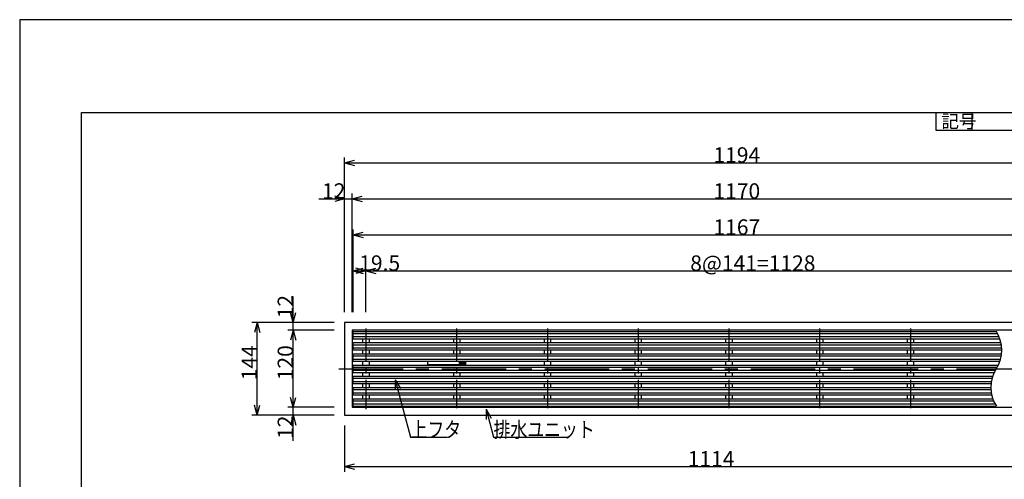
# Model space of a CAD drawing. Extents: x 0 to 2376, y 0 to 1680.
# Drawn here: x 0 to 1530, y 966 to 1680 of the extents above; entities that cross this region are included whole.
import ezdxf

# ---------------------------------------------------------------- set-up
doc = ezdxf.new("R2010")
doc.units = 0
doc.header["$LTSCALE"] = 8
doc.header["$MEASUREMENT"] = 0
doc.linetypes.add('CENTER1', pattern=[10, 6.25, -1.25, 1.25, -1.25])
doc.linetypes.add('CENTER2', pattern=[20, 12.5, -2.5, 2.5, -2.5])
for name, color, linetype in [('_0-0_計極細', 7, 'CONTINUOUS'), ('_0-1_計細線', 7, 'CONTINUOUS'), ('_0-5_寸法線', 7, 'CONTINUOUS'), ('_0-6_現況線', 7, 'CONTINUOUS'), ('_0-7_枠細線', 7, 'CONTINUOUS'), ('_0-8_枠中線', 7, 'CONTINUOUS')]:
    doc.layers.add(name, color=color, linetype=linetype)
doc.styles.get("Standard").update_dxf_attribs({"font": 'txt', "bigfont": 'bigfont.shx'})

msp = doc.modelspace()

# ---------------------------------------------------------------- linework, layer by layer
at = {"layer": '_0-0_計極細', "color": 2, "linetype": 'CENTER1'}
for p, q in [((537.8, 1200.4), (537.8, 1074.7)), ((678.8, 1200.4), (678.8, 1076.3)), ((819.8, 1200.4), (819.8, 1076.3)), ((960.8, 1200.4), (960.8, 1076.3)), ((1101.8, 1200.4), (1101.8, 1076.3)), ((1242.8, 1200.4), (1242.8, 1076.3)), ((1383.8, 1200.4), (1383.8, 1076.3))]:
    msp.add_line(p, q, dxfattribs=at)
at = {"layer": '_0-0_計極細', "color": 2, "linetype": 'Continuous'}
for p, q in [((518.3, 1192.6), (1519.2, 1192.6)), ((518.3, 1187.6), (1521.5, 1187.6)), ((532.8, 1184.4), (532.8, 1178.4)), ((542.8, 1184.4), (542.8, 1178.4)), ((673.8, 1184.4), (673.8, 1178.4)), ((683.8, 1184.4), (683.8, 1178.4)), ((814.8, 1184.4), (814.8, 1178.4)), ((824.8, 1184.4), (824.8, 1178.4)), ((955.8, 1184.4), (955.8, 1178.4)), ((965.8, 1184.4), (965.8, 1178.4)), ((1096.8, 1184.4), (1096.8, 1178.4)), ((1106.8, 1184.4), (1106.8, 1178.4)), ((1237.8, 1184.4), (1237.8, 1178.4)), ((1247.8, 1184.4), (1247.8, 1178.4)), ((1378.8, 1184.4), (1378.8, 1178.4)), ((1388.8, 1184.4), (1388.8, 1178.4)), ((518.3, 1175.1), (1525, 1175.1)), ((518.3, 1170.1), (1525.6, 1170.1)), ((532.8, 1166.9), (532.8, 1160.9)), ((542.8, 1166.9), (542.8, 1160.9)), ((673.8, 1166.9), (673.8, 1160.9)), ((683.8, 1166.9), (683.8, 1160.9)), ((814.8, 1166.9), (814.8, 1160.9)), ((824.8, 1166.9), (824.8, 1160.9)), ((955.8, 1166.9), (955.8, 1160.9)), ((965.8, 1166.9), (965.8, 1160.9)), ((1096.8, 1166.9), (1096.8, 1160.9)), ((1106.8, 1166.9), (1106.8, 1160.9)), ((1237.8, 1166.9), (1237.8, 1160.9)), ((1247.8, 1166.9), (1247.8, 1160.9)), ((1378.8, 1166.9), (1378.8, 1160.9)), ((1388.8, 1166.9), (1388.8, 1160.9)), ((518.3, 1157.7), (1524.9, 1157.7)), ((518.3, 1152.7), (1523.8, 1152.7)), ((532.8, 1149.5), (532.8, 1143.5)), ((542.8, 1149.5), (542.8, 1143.5)), ((673.8, 1149.5), (673.8, 1148.8)), ((683.8, 1149.5), (683.8, 1148.8)), ((814.8, 1149.5), (814.8, 1143.5)), ((824.8, 1149.5), (824.8, 1143.5)), ((955.8, 1149.5), (955.8, 1143.5)), ((965.8, 1149.5), (965.8, 1143.5)), ((1096.8, 1149.5), (1096.8, 1143.5)), ((1106.8, 1149.5), (1106.8, 1143.5)), ((1237.8, 1149.5), (1237.8, 1143.5)), ((1247.8, 1149.5), (1247.8, 1143.5)), ((1378.8, 1149.5), (1378.8, 1143.5)), ((1388.8, 1149.5), (1388.8, 1143.5)), ((518.3, 1140.3), (1518.8, 1140.3)), ((518.3, 1135.3), (1515.8, 1135.3)), ((532.8, 1132.1), (532.8, 1126.1)), ((542.8, 1132.1), (542.8, 1126.1)), ((673.8, 1144.1), (673.8, 1143.5)), ((673.8, 1132.1), (673.8, 1126.1)), ((683.8, 1144.1), (683.8, 1143.5)), ((683.8, 1132.1), (683.8, 1126.1)), ((814.8, 1132.1), (814.8, 1126.1)), ((824.8, 1132.1), (824.8, 1126.1)), ((955.8, 1132.1), (955.8, 1126.1)), ((965.8, 1132.1), (965.8, 1126.1)), ((1096.8, 1132.1), (1096.8, 1126.1)), ((1106.8, 1132.1), (1106.8, 1126.1)), ((1237.8, 1132.1), (1237.8, 1126.1)), ((1247.8, 1132.1), (1247.8, 1126.1)), ((1378.8, 1132.1), (1378.8, 1126.1)), ((1388.8, 1132.1), (1388.8, 1126.1)), ((518.3, 1122.9), (1510.8, 1122.9)), ((518.3, 1117.9), (1509.7, 1117.9)), ((518.3, 1105.5), (1509, 1105.5)), ((532.8, 1114.7), (532.8, 1108.7)), ((542.8, 1114.7), (542.8, 1108.7)), ((673.8, 1114.7), (673.8, 1108.7)), ((683.8, 1114.7), (683.8, 1108.7)), ((814.8, 1114.7), (814.8, 1108.7)), ((824.8, 1114.7), (824.8, 1108.7)), ((955.8, 1114.7), (955.8, 1108.7)), ((965.8, 1114.7), (965.8, 1108.7)), ((1096.8, 1114.7), (1096.8, 1108.7)), ((1106.8, 1114.7), (1106.8, 1108.7)), ((1237.8, 1114.7), (1237.8, 1108.7)), ((1247.8, 1114.7), (1247.8, 1108.7)), ((1378.8, 1114.7), (1378.8, 1108.7)), ((1388.8, 1114.7), (1388.8, 1108.7)), ((518.3, 1100.5), (1509.5, 1100.5)), ((518.3, 1088), (1513, 1088)), ((532.8, 1097.3), (532.8, 1091.3)), ((542.8, 1097.3), (542.8, 1091.3)), ((673.8, 1097.3), (673.8, 1091.3)), ((683.8, 1097.3), (683.8, 1091.3)), ((814.8, 1097.3), (814.8, 1091.3)), ((824.8, 1097.3), (824.8, 1091.3)), ((955.8, 1097.3), (955.8, 1091.3)), ((965.8, 1097.3), (965.8, 1091.3)), ((1096.8, 1097.3), (1096.8, 1091.3)), ((1106.8, 1097.3), (1106.8, 1091.3)), ((1237.8, 1097.3), (1237.8, 1091.3)), ((1247.8, 1097.3), (1247.8, 1091.3)), ((1378.8, 1097.3), (1378.8, 1091.3)), ((1388.8, 1097.3), (1388.8, 1091.3)), ((518.3, 1083), (1515.4, 1083))]:
    msp.add_line(p, q, dxfattribs=at)
at = {"layer": '_0-0_計極細', "color": 2, "linetype": 'CENTER2'}
msp.add_line((495.7, 1137.8), (1708.7, 1137.8), dxfattribs=at)
at = {"layer": '_0-0_計極細', "color": 2, "linetype": 'Continuous'}
for centre, start, end in [((1471.4, 1166.8), 327.7274, 32.5851), ((1563.2, 1108.8), 147.7274, 212.5851)]:
    msp.add_arc(centre, 54.3, start, end, dxfattribs=at)
at = {"layer": '_0-1_計細線', "color": 3, "linetype": 'Continuous'}
for p, q in [((504.8, 1209.8), (504.8, 1065.8)), ((1698.8, 1209.8), (504.8, 1209.8)), ((1686.8, 1197.8), (516.8, 1197.8)), ((516.8, 1197.8), (516.8, 1077.8)), ((518.3, 1184.4), (518.3, 1195.8)), ((518.3, 1195.8), (1517.3, 1195.8)), ((518.3, 1184.4), (1522.7, 1184.4)), ((518.3, 1166.9), (518.3, 1178.3)), ((518.3, 1178.3), (1524.4, 1178.3)), ((518.3, 1166.9), (1525.7, 1166.9)), ((518.3, 1160.9), (1525.4, 1160.9)), ((518.3, 1149.5), (518.3, 1160.9)), ((518.3, 1149.5), (1522.8, 1149.5)), ((692.8, 1148.8), (633.8, 1148.8)), ((633.8, 1148.8), (633.8, 1144.1)), ((682.8, 1148.8), (682.8, 1144.1)), ((684.8, 1148.8), (684.8, 1144.1)), ((686.8, 1148.8), (686.8, 1144.1)), ((688.8, 1148.8), (688.8, 1144.1)), ((690.8, 1148.8), (690.8, 1144.1)), ((692.8, 1148.8), (692.8, 1144.1)), ((518.3, 1132.1), (518.3, 1143.5)), ((518.3, 1143.5), (1520.4, 1143.5)), ((518.3, 1132.1), (1514.1, 1132.1)), ((633.8, 1144.1), (692.8, 1144.1)), ((518.3, 1114.7), (518.3, 1126.1)), ((518.3, 1126.1), (1511.7, 1126.1)), ((518.3, 1114.7), (1509.2, 1114.7)), ((518.3, 1097.3), (518.3, 1108.7)), ((518.3, 1108.7), (1508.9, 1108.7)), ((518.3, 1097.3), (1510.1, 1097.3)), ((518.3, 1079.8), (518.3, 1091.2)), ((518.3, 1091.2), (1511.8, 1091.2)), ((516.8, 1077.8), (1686.8, 1077.8)), ((518.3, 1079.8), (1517.3, 1079.8)), ((504.8, 1065.8), (1698.8, 1065.8))]:
    msp.add_line(p, q, dxfattribs=at)
for centre, start, end in [((519.8, 1194.8), 90, 180), ((519.8, 1080.8), 180, 270)]:
    msp.add_arc(centre, 3, start, end, dxfattribs=at)
at = {"layer": '_0-5_寸法線', "color": 7, "linetype": 'Continuous'}
for p, q in [((504.8, 1225.8), (504.8, 1465.8)), ((504.8, 1457.8), (520.3, 1461.9)), ((504.8, 1457.8), (520.3, 1453.6)), ((504.8, 1457.8), (1698.8, 1457.8)), ((504.8, 1225.8), (504.8, 1409.8)), ((516.8, 1225.8), (516.8, 1409.8)), ((464.8, 1401.8), (516.8, 1401.8)), ((504.8, 1401.8), (489.4, 1405.9)), ((504.8, 1401.8), (489.4, 1397.6)), ((516.8, 1401.8), (532.3, 1405.9)), ((516.8, 1401.8), (532.3, 1397.6)), ((516.8, 1401.8), (1686.8, 1401.8)), ((518.3, 1225.8), (518.3, 1353.8)), ((518.3, 1345.8), (533.8, 1349.9)), ((518.3, 1345.8), (533.8, 1341.6)), ((518.3, 1345.8), (1685.3, 1345.8)), ((518.3, 1225.8), (518.3, 1297.8)), ((518.3, 1289.8), (533.8, 1293.9)), ((518.3, 1289.8), (533.8, 1285.6)), ((518.3, 1289.8), (575.5, 1289.8)), ((537.8, 1289.8), (522.4, 1293.9)), ((537.8, 1289.8), (522.4, 1285.6)), ((537.8, 1225.8), (537.8, 1297.8)), ((537.8, 1289.8), (553.3, 1293.9)), ((537.8, 1289.8), (553.3, 1285.6)), ((537.8, 1289.8), (1665.8, 1289.8)), ((424.8, 1197.8), (424.8, 1249.8)), ((424.8, 1209.8), (420.7, 1225.2)), ((424.8, 1209.8), (429, 1225.2)), ((488.8, 1209.8), (360.8, 1209.8)), ((368.8, 1209.8), (364.7, 1194.3)), ((368.8, 1209.8), (373, 1194.3)), ((368.8, 1065.8), (368.8, 1209.8)), ((488.8, 1209.8), (416.8, 1209.8)), ((488.8, 1197.8), (416.8, 1197.8)), ((424.8, 1197.8), (420.7, 1182.3)), ((424.8, 1197.8), (429, 1182.3)), ((424.8, 1077.8), (424.8, 1197.8)), ((583.4, 1120.6), (591.4, 1106.8)), ((583.4, 1120.6), (583.4, 1104.6)), ((583.4, 1120.6), (607.3, 1031.3)), ((424.8, 1077.8), (420.7, 1093.2)), ((424.8, 1077.8), (429, 1093.2)), ((368.8, 1065.8), (364.7, 1081.2)), ((368.8, 1065.8), (373, 1081.2)), ((488.8, 1077.8), (416.8, 1077.8)), ((424.8, 1025.8), (424.8, 1077.8)), ((724.5, 1074.9), (732.5, 1061.1)), ((724.5, 1074.9), (724.5, 1058.9)), ((724.5, 1074.9), (736.2, 1031.3)), ((488.8, 1065.8), (360.8, 1065.8)), ((488.8, 1065.8), (416.8, 1065.8)), ((424.8, 1065.8), (420.7, 1050.3)), ((424.8, 1065.8), (429, 1050.3)), ((504.8, 1049.8), (504.8, 977.8)), ((607.3, 1031.3), (664.9, 1031.3)), ((736.2, 1031.3), (851.4, 1031.3)), ((504.8, 985.8), (520.3, 989.9)), ((504.8, 985.8), (520.3, 981.6)), ((504.8, 985.8), (1618.8, 985.8))]:
    msp.add_line(p, q, dxfattribs=at)
at = {"layer": '_0-6_現況線', "color": 4, "linetype": 'Continuous'}
for p, q in [((0, 1680), (0, 0)), ((2376, 1680), (0, 1680))]:
    msp.add_line(p, q, dxfattribs=at)
at = {"layer": '_0-7_枠細線', "color": 5, "linetype": 'Continuous'}
for p, q in [((1424, 1508), (1424, 1536)), ((1480, 1508), (1480, 1536)), ((2280, 1508), (1424, 1508))]:
    msp.add_line(p, q, dxfattribs=at)
at = {"layer": '_0-8_枠中線', "color": 5, "linetype": 'Continuous'}
for p, q in [((96, 96), (96, 1536)), ((96, 1536), (2280, 1536))]:
    msp.add_line(p, q, dxfattribs=at)

# ---------------------------------------------------------------- texts
at = {"layer": '_0-5_寸法線', "color": 7}
for s, p in [('1194', (1077.8, 1457.8)), ('12', (469.7, 1401.8)), ('1170', (1077.8, 1401.8)), ('1167', (1077.8, 1345.8)), ('19.5', (527.5, 1289.8)), ('8@141=1128', (1041.8, 1289.8)), ('1114', (1037.8, 985.8))]:
    msp.add_text(s, height=24, dxfattribs=at).set_placement(p)
for s, p in [('12', (424.8, 1216)), ('144', (368.8, 1119.8)), ('120', (424.8, 1119.8)), ('12', (424.8, 1028.6))]:
    msp.add_text(s, height=24, rotation=90, dxfattribs=at).set_placement(p)
at = {"layer": '_0-5_寸法線', "color": 7, "width": 0.8}
for s, p in [('上フタ', (607.3, 1031.3)), ('排水ユニット', (736.2, 1031.3))]:
    msp.add_text(s, height=24, dxfattribs=at).set_placement(p)
at = {"layer": '_0-7_枠細線', "color": 5}
msp.add_text('記号', height=20, dxfattribs=at).set_placement((1432, 1512))

doc.saveas('drawing.dxf')
